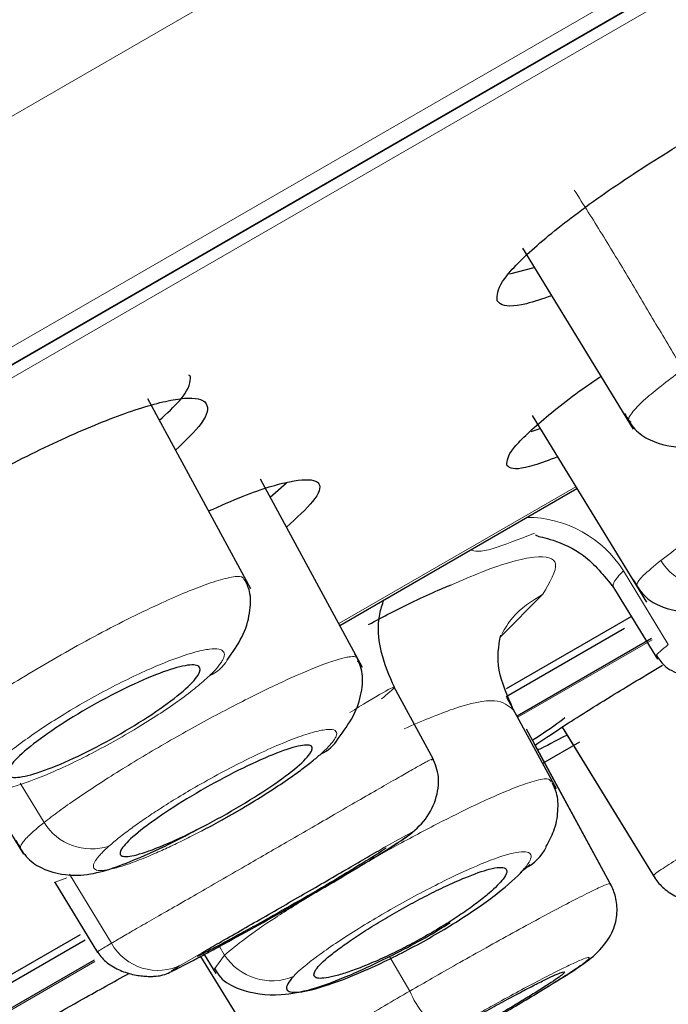
# Model space of a CAD drawing. Units: millimetres. Extents: x 35 to 1139, y 37 to 2288.
# Drawn here: x 790 to 796, y 1791 to 1800 of the extents above; entities that cross this region are included whole.
import ezdxf

# ---------------------------------------------------------------- set-up
doc = ezdxf.new("R2010")
doc.units = ezdxf.units.MM

msp = doc.modelspace()

# ---------------------------------------------------------------- linework, layer by layer
at = {"color": 8, "linetype": 'Continuous', "lineweight": 18}
for p, q in [((752.1082, 1776.7294), (842.5517, 1828.9469)), ((754.0791, 1775.7694), (842.1025, 1826.5897)), ((754.8844, 1776.0742), (841.573, 1826.1239)), ((841.1661, 1825.7659), (755.3746, 1776.2342)), ((793.3109, 1794.1834), (795.4655, 1795.4273)), ((795.8985, 1794.663), (796.3069, 1793.9933)), ((795.166, 1794.4504), (794.7814, 1794.0629)), ((794.9387, 1793.3328), (796.1586, 1794.0372)), ((790.6275, 1792.374), (790.4099, 1792.7328)), ((790.8345, 1791.8723), (790.7287, 1791.8316)), ((791.2418, 1791.2762), (790.8579, 1791.9058)), ((792.2705, 1791.1685), (792.2227, 1791.247)), ((791.8804, 1791.0827), (792.0591, 1791.1863)), ((792.2705, 1791.1685), (792.1737, 1791.0333)), ((793.7707, 1791.1566), (793.955, 1790.8406)), ((790.051, 1790.5109), (791.0896, 1791.1106))]:
    msp.add_line(p, q, dxfattribs=at)
at = {"color": 7, "linetype": 'Continuous', "lineweight": 25}
for p, q in [((766.7755, 1782.9369), (841.5539, 1826.1102)), ((794.9789, 1797.6001), (795.9884, 1795.9528)), ((794.864, 1797.3649), (795.0864, 1797.4246)), ((792.5097, 1794.4992), (791.5706, 1796.229)), ((795.067, 1796.0777), (796.1086, 1794.3779)), ((795.0588, 1795.9319), (795.1404, 1795.9579)), ((793.5259, 1793.7859), (792.5965, 1795.4977)), ((792.6862, 1795.3325), (792.8337, 1795.4656)), ((793.3194, 1794.1679), (795.4761, 1795.4131)), ((795.7926, 1794.5379), (796.2074, 1793.861)), ((795.9728, 1794.2491), (794.8313, 1793.5901)), ((794.8316, 1793.5195), (795.9085, 1794.1413)), ((794.9318, 1793.3452), (796.1553, 1794.0516)), ((794.1708, 1792.9486), (793.8112, 1793.6108)), ((795.2884, 1792.6818), (794.8378, 1793.5118)), ((795.7974, 1791.7852), (795.0157, 1793.2249)), ((795.3411, 1793.2431), (796.1861, 1791.864)), ((795.3536, 1793.2227), (796.1861, 1791.864)), ((795.1669, 1792.9139), (795.5033, 1793.1077)), ((795.7974, 1791.7852), (795.0969, 1793.0754)), ((790.0905, 1792.6574), (790.4409, 1792.0856)), ((790.7216, 1791.8333), (791.1148, 1791.1917)), ((790.9568, 1791.3531), (789.8734, 1790.7277)), ((789.9482, 1790.7001), (791.0006, 1791.3077)), ((790.0442, 1790.5233), (791.087, 1791.1254)), ((792.0524, 1791.1563), (792.7322, 1790.047)), ((792.0855, 1791.1739), (792.1915, 1791.001)), ((795.3846, 1790.9765), (795.3783, 1790.9874))]:
    msp.add_line(p, q, dxfattribs=at)
at = {"color": 7, "linetype": 'Continuous', "lineweight": 25, "flags": 128}
msp.add_lwpolyline([(793.8883, 1792.2188), (793.9607, 1792.2701), (793.9737, 1792.282)], dxfattribs=at)
at = {"color": 7, "linetype": 'Continuous', "lineweight": 25}
for centre, radius, start, end in [((1218.7222, 976.2107), 948.267, 114.2535269, 120.5759366), ((793.0105, 1793.3104), 0.3398, 293.84093, 329.34311), ((794.8263, 1792.3307), 0.4112, 295.05561, 334.11356)]:
    msp.add_arc(centre, radius, start, end, dxfattribs=at)
at = {"color": 8, "linetype": 'Continuous', "lineweight": 18}
for centre, radius, start, end in [((795.019, 1794.1128), 1.0374, 32.02898, 89.90404), ((796.6673, 1795.0216), 0.5038, 211.55821, 289.99446), ((792.0019, 1794.0219), 0.3385, 292.74173, 330.01799), ((791.059, 1792.6419), 0.5079, 211.82903, 288.31494), ((791.661, 1791.5092), 0.4796, 209.0629, 297.21686), ((792.6999, 1791.4454), 0.5109, 212.81881, 292.63307), ((794.737, 1791.168), 0.8478, 202.71838, 236.54421)]:
    msp.add_arc(centre, radius, start, end, dxfattribs=at)
for points, knots in [([(745.4373, 1796.4616), (745.5684, 1796.5294), (745.8305, 1796.665), (746.2319, 1796.8726), (746.639, 1797.0833), (747.0525, 1797.2972), (747.472, 1797.5143), (747.8975, 1797.7346), (748.329, 1797.958), (748.7664, 1798.1845), (749.2096, 1798.414), (749.6585, 1798.6465), (750.113, 1798.8819), (750.5732, 1799.1202), (751.0388, 1799.3614), (751.5099, 1799.6055), (751.9863, 1799.8523), (752.468, 1800.1019), (752.955, 1800.3542), (753.447, 1800.6092), (753.9441, 1800.8668), (754.4463, 1801.127), (754.9533, 1801.3898), (755.4651, 1801.655), (755.9818, 1801.9228), (756.5031, 1802.193), (757.029, 1802.4656), (757.5594, 1802.7405), (758.0943, 1803.0177), (758.6334, 1803.2971), (759.1767, 1803.5787), (759.7241, 1803.8625), (760.2755, 1804.1483), (760.8307, 1804.4362), (761.3898, 1804.726), (761.9525, 1805.0178), (762.5187, 1805.3114), (763.0885, 1805.6068), (763.6616, 1805.904), (764.2379, 1806.2029), (764.8175, 1806.5035), (765.4, 1806.8057), (765.9855, 1807.1094), (766.5739, 1807.4147), (767.1649, 1807.7214), (767.7587, 1808.0295), (768.3549, 1808.3389), (768.9536, 1808.6497), (769.5546, 1808.9616), (770.1578, 1809.2748), (770.7631, 1809.5891), (771.3705, 1809.9045), (771.9797, 1810.2209), (772.5907, 1810.5382), (773.2034, 1810.8565), (773.8177, 1811.1756), (774.4334, 1811.4955), (775.0505, 1811.8161), (775.6688, 1812.1374), (776.2882, 1812.4593), (776.9087, 1812.7817), (777.5301, 1813.1047), (778.1524, 1813.428), (778.7753, 1813.7518), (779.3988, 1814.0759), (780.0228, 1814.4002), (780.6472, 1814.7248), (781.2719, 1815.0495), (781.8967, 1815.3743), (782.5216, 1815.6991), (783.1464, 1816.0239), (783.771, 1816.3486), (784.3954, 1816.6732), (785.0195, 1816.9976), (785.643, 1817.3217), (786.266, 1817.6455), (786.8884, 1817.9691), (787.5101, 1818.2922), (788.1309, 1818.6149), (788.7509, 1818.9372), (789.3699, 1819.259), (789.9878, 1819.5802), (790.6046, 1819.9009), (791.2201, 1820.2209), (791.8344, 1820.5402), (792.4472, 1820.8588), (793.0585, 1821.1767), (793.6683, 1821.4937), (794.2764, 1821.81), (794.8828, 1822.1253), (795.4873, 1822.4397), (796.0899, 1822.7531), (796.6906, 1823.0655), (797.2891, 1823.3768), (797.8855, 1823.6871), (798.4796, 1823.9962), (799.0714, 1824.3041), (799.6607, 1824.6107), (800.2475, 1824.9161), (800.8316, 1825.2201), (801.413, 1825.5227), (801.9915, 1825.8238), (802.567, 1826.1234), (803.1394, 1826.4214), (803.7086, 1826.7177), (804.2745, 1827.0124), (804.837, 1827.3052), (805.3959, 1827.5963), (805.9512, 1827.8855), (806.5027, 1828.1727), (807.0504, 1828.4579), (807.5941, 1828.7411), (808.1337, 1829.0221), (808.6692, 1829.301), (809.2003, 1829.5776), (809.727, 1829.8519), (810.2492, 1830.1239), (810.7668, 1830.3935), (811.2796, 1830.6606), (811.7876, 1830.9251), (812.2906, 1831.1871), (812.7885, 1831.4464), (813.2813, 1831.7031), (813.769, 1831.9571), (814.2513, 1832.2082), (814.7283, 1832.4567), (815.1998, 1832.7022), (815.6658, 1832.9449), (816.1263, 1833.1847), (816.581, 1833.4216), (817.03, 1833.6555), (817.4732, 1833.8863), (817.9104, 1834.1141), (819.0197, 1834.6918), (820.7202, 1835.5803), (822.8561, 1836.6948), (824.7674, 1837.6923), (826.4462, 1838.5684), (827.5795, 1839.1582), (828.3045, 1839.5375), (828.7265, 1839.7582), (829.1157, 1839.9618), (829.472, 1840.1481), (829.7951, 1840.3171), (830.0849, 1840.4688), (830.3413, 1840.6029), (830.5639, 1840.7194), (830.7528, 1840.8182), (830.9077, 1840.8993), (831.0286, 1840.9626), (831.1146, 1841.0076), (831.1685, 1841.0358), (831.1752, 1841.0393), (831.1785, 1841.0411)], [0, 0, 0, 0, 0.005324, 0.010646, 0.015965, 0.021283, 0.026598, 0.031912, 0.037223, 0.042533, 0.047842, 0.053149, 0.058454, 0.063758, 0.069061, 0.074362, 0.079663, 0.084962, 0.090261, 0.095558, 0.100855, 0.106151, 0.111447, 0.116743, 0.122037, 0.127332, 0.132627, 0.137921, 0.143215, 0.148509, 0.153803, 0.159096, 0.164389, 0.169682, 0.174974, 0.180266, 0.185558, 0.190849, 0.196139, 0.201429, 0.206718, 0.212007, 0.217295, 0.222582, 0.227868, 0.233153, 0.238438, 0.243721, 0.249004, 0.254285, 0.259566, 0.264846, 0.270124, 0.275402, 0.280679, 0.285955, 0.29123, 0.296504, 0.301777, 0.307049, 0.31232, 0.317589, 0.322858, 0.328126, 0.333392, 0.338657, 0.343921, 0.349184, 0.354445, 0.359705, 0.364964, 0.370221, 0.375476, 0.380731, 0.385984, 0.391236, 0.396487, 0.401737, 0.406987, 0.412236, 0.417486, 0.422735, 0.427984, 0.433233, 0.438483, 0.443734, 0.448985, 0.454237, 0.459491, 0.464745, 0.470001, 0.475259, 0.480519, 0.48578, 0.491044, 0.49631, 0.501579, 0.50685, 0.512124, 0.5174, 0.522678, 0.527959, 0.533241, 0.538526, 0.543812, 0.5491, 0.55439, 0.55968, 0.564973, 0.570266, 0.57556, 0.580856, 0.586152, 0.591449, 0.596746, 0.602044, 0.607342, 0.612641, 0.61794, 0.623239, 0.628538, 0.633837, 0.639137, 0.644436, 0.649736, 0.655035, 0.660334, 0.665633, 0.670932, 0.67623, 0.681528, 0.686826, 0.692123, 0.69742, 0.727694, 0.757931, 0.788128, 0.818293, 0.84843, 0.859231, 0.870029, 0.880824, 0.891619, 0.902414, 0.913213, 0.924018, 0.93483, 0.945653, 0.956488, 0.967338, 0.978205, 0.989091, 1, 1, 1, 1]), ([(746.3623, 1797.818), (746.5012, 1797.8901), (746.7788, 1798.0341), (747.2045, 1798.2548), (747.6367, 1798.479), (748.076, 1798.7069), (748.5223, 1798.9384), (748.9757, 1799.1735), (749.4361, 1799.4123), (749.9036, 1799.6548), (750.378, 1799.9009), (751.6226, 1800.5464), (753.7237, 1801.6361), (756.7545, 1803.208), (759.8785, 1804.8282), (763.0681, 1806.4826), (766.373, 1808.1967), (769.8454, 1809.9977), (773.469, 1811.8771), (778.1877, 1814.3244), (783.3422, 1816.9978), (788.7814, 1819.8189), (793.4908, 1822.2614), (798.7311, 1824.9794), (804.2921, 1827.8636), (809.8205, 1830.7309), (814.4955, 1833.1556), (818.2919, 1835.1246), (821.3838, 1836.7281), (823.7535, 1837.9573), (825.6052, 1838.9175), (827.163, 1839.7255), (828.4081, 1840.371), (828.9594, 1840.6571), (829.1353, 1840.7482), (829.188, 1840.7754), (829.1945, 1840.7788), (829.1978, 1840.7805)], [0, 0, 0, 0, 0.005831, 0.011656, 0.017477, 0.023294, 0.02911, 0.034924, 0.040739, 0.046556, 0.052376, 0.058199, 0.091719, 0.12522, 0.156499, 0.187735, 0.219014, 0.250241, 0.283388, 0.316534, 0.375139, 0.417802, 0.458971, 0.500116, 0.560308, 0.616804, 0.669454, 0.718106, 0.760903, 0.803747, 0.838757, 0.873787, 0.920652, 0.967569, 0.978474, 0.989282, 1, 1, 1, 1]), ([(796.4393, 1796.4963), (796.3578, 1796.6336), (796.1946, 1796.9082), (795.9513, 1797.3195), (795.7059, 1797.7276), (795.5361, 1797.9948), (795.4513, 1798.1282)], [0, 0, 0, 0, 0.251156, 0.502313, 0.751558, 1, 1, 1, 1]), ([(796.4393, 1796.4963), (796.32, 1796.4065), (796.1283, 1796.2622), (795.9874, 1796.1204), (795.9296, 1796.0389), (795.9572, 1796.0237), (795.9682, 1796.0176)], [0, 0, 0, 0, 0.365839, 0.587939, 0.835756, 1, 1, 1, 1]), ([(799.0623, 1796.2724), (799.0718, 1796.2998), (799.0923, 1796.359), (798.8861, 1796.2941), (798.6258, 1796.1834), (798.3043, 1796.0292), (797.8221, 1795.7738), (797.2127, 1795.4183), (796.7445, 1795.1204), (796.4253, 1794.901), (796.3018, 1794.8066), (796.238, 1794.758)], [0, 0, 0, 0, 0.123233, 0.265375, 0.338753, 0.415023, 0.5587, 0.701559, 0.843476, 0.91925, 1, 1, 1, 1]), ([(795.0892, 1795.0065), (794.9484, 1794.951), (794.6198, 1794.8218), (794.5473, 1794.8416), (794.5059, 1794.8529)], [0, 0, 0, 0, 0.428718, 1, 1, 1, 1]), ([(794.3349, 1794.5379), (794.429, 1794.5782), (794.7527, 1794.7169), (795.124, 1794.8159), (795.3492, 1794.764), (795.2292, 1794.5586), (795.166, 1794.4504)], [0, 0, 0, 0, 0.118823, 0.408869, 0.688329, 1, 1, 1, 1]), ([(796.238, 1794.758), (796.1786, 1794.7086), (796.0704, 1794.6186), (796.0151, 1794.5474), (796.0225, 1794.5295), (796.0253, 1794.5228)], [0, 0, 0, 0, 0.431992, 0.787251, 1, 1, 1, 1]), ([(795.8985, 1794.663), (795.8865, 1794.6511), (795.8624, 1794.6274), (795.8362, 1794.5962), (795.8174, 1794.5683), (795.8069, 1794.5442), (795.8039, 1794.5236), (795.8086, 1794.5131), (795.811, 1794.5078)], [0, 0, 0, 0, 0.1671829, 0.334149, 0.500909, 0.6674755, 0.833848, 1, 1, 1, 1]), ([(792.453, 1794.5773), (792.4446, 1794.5934), (792.4285, 1794.6247), (792.2886, 1794.6007), (792.0596, 1794.5295), (791.7468, 1794.3982), (791.3867, 1794.2245), (790.9885, 1794.0178), (790.4919, 1793.7353), (789.9482, 1793.3913), (789.7146, 1793.2103), (789.5945, 1793.1173)], [0, 0, 0, 0, 0.094784, 0.183298, 0.264154, 0.40232, 0.481331, 0.558641, 0.707379, 0.849607, 1, 1, 1, 1]), ([(795.166, 1794.4504), (795.0649, 1794.3878), (794.9112, 1794.2926), (794.8217, 1794.1396), (794.7911, 1794.0872)], [0, 0, 0, 0, 0.657647, 1, 1, 1, 1]), ([(796.3069, 1793.9933), (796.2526, 1793.9489), (796.1791, 1793.8889), (796.2021, 1793.8818), (796.2081, 1793.8799)], [0, 0, 0, 0, 0.738955, 1, 1, 1, 1]), ([(792.1328, 1793.7097), (792.1464, 1793.7231), (792.1736, 1793.7497), (792.2062, 1793.786), (792.2323, 1793.8192), (792.2514, 1793.8492), (792.2696, 1793.889), (792.27, 1793.9297), (792.2253, 1793.955), (792.1398, 1793.9556), (791.9746, 1793.922), (791.6841, 1793.8194), (791.3244, 1793.6498), (791.0309, 1793.4912), (790.8195, 1793.3671), (790.6239, 1793.2431), (790.4503, 1793.123), (790.2965, 1793.0064), (790.2214, 1792.9383), (790.1837, 1792.9042)], [0, 0, 0, 0, 0.025744, 0.05128, 0.076773, 0.102386, 0.128281, 0.19207, 0.255953, 0.31962, 0.383223, 0.508851, 0.633474, 0.695735, 0.758813, 0.817541, 0.876737, 0.938158, 1, 1, 1, 1]), ([(793.4789, 1793.8356), (793.4812, 1793.8423), (793.4859, 1793.8558), (793.4819, 1793.87), (793.4699, 1793.8796), (793.4492, 1793.8841), (793.42, 1793.8836), (793.3422, 1793.872), (793.1603, 1793.8146), (792.8143, 1793.666), (792.477, 1793.5004), (792.1951, 1793.3528), (791.9742, 1793.2326), (791.7501, 1793.1061), (791.5279, 1792.9758), (791.3125, 1792.8446), (791.1092, 1792.7153), (790.9236, 1792.5914), (790.7578, 1792.4748), (790.6711, 1792.4077), (790.6275, 1792.374)], [0, 0, 0, 0, 0.028092, 0.056184, 0.084275, 0.112363, 0.140449, 0.168535, 0.287741, 0.399108, 0.502627, 0.555499, 0.608988, 0.663069, 0.717746, 0.773027, 0.82889, 0.885313, 0.942368, 1, 1, 1, 1]), ([(790.1837, 1792.9042), (790.17, 1792.8908), (790.1428, 1792.8641), (790.1102, 1792.8278), (790.0841, 1792.7944), (790.065, 1792.7644), (790.0469, 1792.7246), (790.0467, 1792.684), (790.0917, 1792.6587), (790.1776, 1792.6583), (790.3431, 1792.6923), (790.6338, 1792.7951), (790.9933, 1792.9649), (791.2865, 1793.1234), (791.4976, 1793.2474), (791.693, 1793.3712), (791.8664, 1793.4912), (792.0201, 1793.6076), (792.0951, 1793.6756), (792.1328, 1793.7097)], [0, 0, 0, 0, 0.025799, 0.051391, 0.076938, 0.102608, 0.128562, 0.192442, 0.256416, 0.320109, 0.383733, 0.509304, 0.633812, 0.696004, 0.759018, 0.817694, 0.876841, 0.938211, 1, 1, 1, 1]), ([(793.4086, 1793.3748), (793.5213, 1793.4434), (793.7527, 1793.584), (793.8606, 1793.6335), (793.7518, 1793.5438), (793.6974, 1793.4989)], [0, 0, 0, 0, 0.3220383, 0.6610316, 1, 1, 1, 1]), ([(793.9053, 1793.2275), (794.0603, 1793.2941), (794.4006, 1793.4402), (794.7652, 1793.5133), (794.8526, 1793.4368), (794.8959, 1793.3989)], [0, 0, 0, 0, 0.296833, 0.651611, 1, 1, 1, 1]), ([(793.1478, 1792.9996), (793.1636, 1793.014), (793.195, 1793.0428), (793.2316, 1793.081), (793.2599, 1793.1152), (793.2792, 1793.145), (793.2947, 1793.1827), (793.2849, 1793.2168), (793.215, 1793.2259), (793.095, 1793.2035), (792.9276, 1793.1487), (792.724, 1793.0662), (792.4971, 1792.9606), (792.2612, 1792.8403), (791.9814, 1792.6856), (791.7361, 1792.5364), (791.5425, 1792.4078), (791.4194, 1792.3209), (791.3073, 1792.2361), (791.2482, 1792.1852), (791.2186, 1792.1597)], [0, 0, 0, 0, 0.029155, 0.057983, 0.08672, 0.115607, 0.144878, 0.216957, 0.289118, 0.360967, 0.432773, 0.504202, 0.575611, 0.642348, 0.708949, 0.814638, 0.858868, 0.903257, 0.951555, 1, 1, 1, 1]), ([(794.1529, 1792.9428), (794.1573, 1792.9461), (794.166, 1792.9527), (794.1685, 1792.9562), (794.1634, 1792.9552), (794.1501, 1792.9491), (794.1288, 1792.9383), (794.0995, 1792.9227), (794.0627, 1792.9025), (794.0184, 1792.8778), (793.9671, 1792.8489), (793.9089, 1792.8158), (793.8169, 1792.7633), (793.6248, 1792.6531), (793.2947, 1792.462), (792.8773, 1792.2202), (792.5306, 1792.0198), (792.2573, 1791.8622), (792.0391, 1791.7367), (791.8344, 1791.6191), (791.6475, 1791.5118), (791.4836, 1791.4175), (791.3437, 1791.3365), (791.2758, 1791.2963), (791.2418, 1791.2762)], [0, 0, 0, 0, 0.025859, 0.05166, 0.077384, 0.103026, 0.12861, 0.154169, 0.179685, 0.205127, 0.230496, 0.255807, 0.281068, 0.338316, 0.449971, 0.548198, 0.633077, 0.685474, 0.737873, 0.790279, 0.842688, 0.89511, 0.947563, 1, 1, 1, 1]), ([(797.938, 1792.9658), (797.7769, 1792.8724), (797.4262, 1792.6691), (796.9857, 1792.4077), (796.6566, 1792.2086), (796.4306, 1792.0689), (796.2622, 1791.9606), (796.1727, 1791.8988), (796.1788, 1791.8962), (796.181, 1791.8953)], [0, 0, 0, 0, 0.181251, 0.394602, 0.513907, 0.64131, 0.776812, 0.9204, 1, 1, 1, 1]), ([(795.2426, 1792.741), (795.2354, 1792.7549), (795.2206, 1792.7839), (795.0852, 1792.7543), (794.8832, 1792.6828), (794.6074, 1792.5629), (794.2511, 1792.3877), (793.8734, 1792.1885), (793.6235, 1792.0465), (793.5073, 1791.9804)], [0, 0, 0, 0, 0.135624, 0.280811, 0.401932, 0.556449, 0.710979, 0.865517, 1, 1, 1, 1]), ([(790.6275, 1792.374), (790.6106, 1792.3604), (790.5744, 1792.3313), (790.5258, 1792.2892), (790.4802, 1792.2465), (790.4427, 1792.2058), (790.4158, 1792.1684), (790.4125, 1792.1508), (790.4107, 1792.1415)], [0, 0, 0, 0, 0.123382, 0.264172, 0.422299, 0.597639, 0.790185, 1, 1, 1, 1]), ([(791.2186, 1792.1597), (791.2047, 1792.147), (791.177, 1792.1217), (791.1435, 1792.0875), (791.1164, 1792.0563), (791.096, 1792.0284), (791.0759, 1791.9919), (791.0726, 1791.9555), (791.113, 1791.9352), (791.1939, 1791.9393), (791.314, 1791.9689), (791.4667, 1792.0215), (791.6277, 1792.0879), (791.781, 1792.1575), (791.9194, 1792.2243), (792.0151, 1792.2737), (792.0631, 1792.2986)], [0, 0, 0, 0, 0.040558, 0.08078, 0.120923, 0.161242, 0.201993, 0.302391, 0.402929, 0.503089, 0.603212, 0.702736, 0.802163, 0.86823, 0.93379, 1, 1, 1, 1]), ([(793.8883, 1792.2188), (793.9725, 1792.2742), (793.998, 1792.2952), (793.9221, 1792.2595), (793.8211, 1792.2031), (793.6731, 1792.1182)], [0, 0, 0, 0, 0.5, 0.5, 1, 1, 1, 1]), ([(791.8804, 1791.0827), (791.8225, 1791.0484), (791.7905, 1791.0285), (791.7849, 1791.0204), (791.811, 1791.0321), (791.9173, 1791.0854), (791.9972, 1791.1269), (792.1985, 1791.2339), (792.3197, 1791.2995), (792.5845, 1791.4454), (792.7279, 1791.5257), (793.015, 1791.6894), (793.1585, 1791.7728), (793.4239, 1791.9299), (793.5458, 1792.0037), (793.7498, 1792.1295), (793.8321, 1792.1818), (793.8883, 1792.2188)], [0, 0, 0, 0, 0.125, 0.125, 0.25, 0.25, 0.375, 0.375, 0.5, 0.5, 0.625, 0.625, 0.75, 0.75, 0.875, 0.875, 1, 1, 1, 1]), ([(795.0005, 1791.9582), (795.0462, 1792.0132), (795.0654, 1792.0553), (795.0472, 1792.1057), (795.0102, 1792.1144), (794.8848, 1792.0971), (794.7969, 1792.0714), (794.582, 1791.9897), (794.4553, 1791.9338), (794.1819, 1791.8014), (794.0352, 1791.7249), (793.7443, 1791.5635), (793.6, 1791.4786), (793.3362, 1791.3136), (793.2167, 1791.2334), (793.021, 1791.0893), (792.9448, 1791.0252), (792.8964, 1790.9738)], [0, 0, 0, 0, 0.125, 0.125, 0.25, 0.25, 0.375, 0.375, 0.5, 0.5, 0.625, 0.625, 0.75, 0.75, 0.875, 0.875, 1, 1, 1, 1]), ([(795.7749, 1791.8079), (795.7773, 1791.811), (795.7821, 1791.8171), (795.7776, 1791.8196), (795.7559, 1791.8154), (795.6863, 1791.7867), (795.5343, 1791.7126), (795.337, 1791.6106), (795.1104, 1791.4896), (794.869, 1791.3576), (794.6248, 1791.2219), (794.3876, 1791.0883), (794.164, 1790.961), (794.0228, 1790.8797), (793.955, 1790.8406)], [0, 0, 0, 0, 0.041868, 0.084502, 0.127905, 0.248966, 0.363992, 0.472983, 0.575935, 0.672848, 0.763708, 0.848524, 0.927314, 1, 1, 1, 1]), ([(793.0677, 1791.7206), (792.9521, 1791.6484), (792.7192, 1791.503), (792.4408, 1791.311), (792.3273, 1791.216), (792.2705, 1791.1685)], [0, 0, 0, 0, 0.3302166, 0.6651188, 1, 1, 1, 1]), ([(791.2418, 1791.2762), (791.2017, 1791.2525), (791.1262, 1791.208), (791.1187, 1791.2012), (791.1152, 1791.198)], [0, 0, 0, 0, 0.531035, 1, 1, 1, 1]), ([(794.7069, 1790.5821), (794.7404, 1790.6016), (794.8071, 1790.6402), (794.9037, 1790.6968), (794.9965, 1790.7518), (795.112, 1790.821), (795.243, 1790.901), (795.3794, 1790.9871), (795.4898, 1791.0601), (795.5887, 1791.1323), (795.6053, 1791.1636), (795.471, 1791.1083), (795.2892, 1791.0191), (795.1193, 1790.9314), (794.9246, 1790.8277), (794.735, 1790.7239), (794.5641, 1790.6286), (794.4156, 1790.5447), (794.3185, 1790.4888), (794.2697, 1790.4607)], [0, 0, 0, 0, 0.029888, 0.059444, 0.088928, 0.118602, 0.175512, 0.232172, 0.296037, 0.359427, 0.487129, 0.614863, 0.679027, 0.743222, 0.80738, 0.871547, 0.914533, 0.957089, 1, 1, 1, 1]), ([(793.955, 1790.8406), (793.8013, 1790.7513), (793.471, 1790.5595), (793.1227, 1790.3493), (792.8981, 1790.2079), (792.7748, 1790.1252), (792.7128, 1790.0784), (792.7237, 1790.0778), (792.7271, 1790.0776)], [0, 0, 0, 0, 0.223438, 0.479971, 0.621388, 0.7712, 0.929378, 1, 1, 1, 1])]:
    msp.add_open_spline(points, degree=3, knots=knots, dxfattribs=at)
at = {"color": 7, "linetype": 'Continuous', "lineweight": 25}
for points, knots in [([(744.2878, 1790.5695), (745.108, 1791.0165), (746.8368, 1791.9589), (749.6578, 1793.4964), (752.6708, 1795.1358), (756.9378, 1797.4543), (762.7237, 1800.5948), (770.184, 1804.6416), (777.9535, 1808.8566), (785.8694, 1813.1492), (793.7687, 1817.4285), (801.4597, 1821.5937), (808.7507, 1825.5436), (815.4701, 1829.1832), (821.4461, 1832.417), (826.5449, 1835.1758), (830.6326, 1837.3906), (834.6194, 1839.5524), (835.8339, 1840.2098), (835.8344, 1840.2097)], [0, 0, 0, 0, 0.03125, 0.0625, 0.09375, 0.125, 0.1875, 0.25, 0.3125, 0.375, 0.4375, 0.5, 0.5625, 0.625, 0.6875, 0.75, 0.8125, 0.875, 1, 1, 1, 1]), ([(744.7053, 1788.6622), (748.0332, 1790.4692), (752.0375, 1792.6448), (760.9624, 1797.4926), (765.883, 1800.1649), (773.5966, 1804.3539), (776.2231, 1805.7802), (781.5338, 1808.6642), (784.2175, 1810.1216), (792.2421, 1814.4792), (797.5575, 1817.3653), (807.654, 1822.8471), (812.4367, 1825.4436), (820.9968, 1830.0905), (824.7746, 1832.141), (830.9637, 1835.4996), (833.3749, 1836.8075), (836.6067, 1838.5598), (837.4273, 1839.0041), (837.4281, 1839.0025)], [0, 0, 0, 0, 0.125, 0.125, 0.25, 0.25, 0.3125, 0.3125, 0.375, 0.375, 0.5, 0.5, 0.625, 0.625, 0.75, 0.75, 0.875, 0.875, 1, 1, 1, 1]), ([(794.7494, 1797.1209), (794.7501, 1797.1705), (794.7516, 1797.2697), (795.0365, 1797.5696), (795.4954, 1797.9405), (796.0917, 1798.3495), (796.7484, 1798.7452), (797.3935, 1799.0857), (797.959, 1799.3356), (798.3854, 1799.4688), (798.5702, 1799.4691), (798.6438, 1799.4006), (798.6207, 1799.2782), (798.4283, 1799.0871), (798.3395, 1798.9988)], [0, 0, 0, 0, 0.09088, 0.181774, 0.272203, 0.361514, 0.449689, 0.537214, 0.624841, 0.713266, 0.802847, 0.831171, 0.922047, 1, 1, 1, 1]), ([(795.245, 1797.1658), (795.1636, 1797.1383), (794.9318, 1797.0599), (794.796, 1797.0701), (794.7584, 1797.1111), (794.7494, 1797.1209)], [0, 0, 0, 0, 0.291405, 0.829777, 1, 1, 1, 1]), ([(795.9093, 1796.0952), (795.937, 1796.0449), (795.9908, 1795.9471), (796.1712, 1795.8228), (796.5155, 1795.7558), (796.8906, 1795.8685), (797.2833, 1796.0516), (797.6844, 1796.2636), (798.064, 1796.4953), (798.3736, 1796.7049), (798.5128, 1796.8111), (798.5847, 1796.8659)], [0, 0, 0, 0, 0.074041, 0.144169, 0.26679, 0.451634, 0.553598, 0.678838, 0.827289, 0.910679, 1, 1, 1, 1]), ([(791.6768, 1796.0333), (791.7454, 1796.0961), (791.9303, 1796.265), (791.9567, 1796.3712), (791.9626, 1796.4378), (791.9477, 1796.4419), (791.9436, 1796.443)], [0, 0, 0, 0, 0.321416, 0.865284, 0.962963, 1, 1, 1, 1]), ([(794.8365, 1795.6248), (794.8407, 1795.6668), (794.8491, 1795.7509), (795.1519, 1796.0315), (795.4545, 1796.2736), (795.6741, 1796.4189), (795.6946, 1796.4325)], [0, 0, 0, 0, 0.322604, 0.645241, 0.966817, 1, 1, 1, 1]), ([(788.1761, 1793.9848), (788.1758, 1794.0361), (788.175, 1794.1388), (788.461, 1794.4361), (788.9237, 1794.7984), (789.5253, 1795.1926), (790.1884, 1795.5703), (790.8423, 1795.8923), (791.4192, 1796.1258), (791.858, 1796.2455), (792.0511, 1796.238), (792.1293, 1796.1635), (792.1083, 1796.0372), (791.9145, 1795.8479), (791.825, 1795.7604)], [0, 0, 0, 0, 0.090815, 0.181657, 0.271738, 0.360463, 0.448082, 0.535323, 0.623052, 0.711921, 0.802105, 0.831201, 0.92201, 1, 1, 1, 1]), ([(795.2983, 1795.7001), (795.2235, 1795.6717), (795.0017, 1795.5874), (794.8767, 1795.5854), (794.8443, 1795.6172), (794.8365, 1795.6248)], [0, 0, 0, 0, 0.27893, 0.827123, 1, 1, 1, 1]), ([(792.1249, 1795.2083), (792.2332, 1795.2561), (792.5374, 1795.3903), (792.8921, 1795.493), (793.081, 1795.5013), (793.1511, 1795.4393), (793.1232, 1795.3256), (792.9253, 1795.1449), (792.8335, 1795.0611)], [0, 0, 0, 0, 0.115696, 0.324771, 0.536129, 0.603845, 0.816277, 1, 1, 1, 1]), ([(795.0986, 1794.9944), (795.0995, 1794.9911), (795.1017, 1794.9834), (795.1585, 1794.9712), (795.2913, 1794.935), (795.555, 1794.8259), (795.7222, 1794.6188), (795.8091, 1794.5112)], [0, 0, 0, 0, 0.100538, 0.236851, 0.376818, 0.676194, 1, 1, 1, 1]), ([(795.9885, 1794.5833), (796.0176, 1794.533), (796.0743, 1794.4354), (796.2554, 1794.3171), (796.5949, 1794.2639), (796.929, 1794.3925), (797.2587, 1794.5437), (797.4387, 1794.6441), (797.4892, 1794.6722)], [0, 0, 0, 0, 0.116467, 0.226376, 0.415998, 0.718716, 0.921062, 1, 1, 1, 1]), ([(792.295, 1793.8526), (792.3436, 1793.9221), (792.443, 1794.0641), (792.5071, 1794.2826), (792.5128, 1794.464), (792.4702, 1794.5494), (792.4535, 1794.5829)], [0, 0, 0, 0, 0.263531, 0.538978, 0.819182, 1, 1, 1, 1]), ([(793.5799, 1794.1753), (793.6478, 1794.2114), (793.8892, 1794.3398), (794.1423, 1794.4584), (794.3032, 1794.5248), (794.3349, 1794.5379)], [0, 0, 0, 0, 0.239058, 0.850048, 1, 1, 1, 1]), ([(793.815, 1793.6043), (793.7697, 1793.708), (793.6755, 1793.9238), (793.6578, 1794.2245), (793.7051, 1794.3576), (793.7199, 1794.3992)], [0, 0, 0, 0, 0.388664, 0.808994, 1, 1, 1, 1]), ([(794.8965, 1793.4037), (794.8428, 1793.5274), (794.7298, 1793.7876), (794.7641, 1793.9789), (794.7821, 1794.0793)], [0, 0, 0, 0, 0.47555, 1, 1, 1, 1]), ([(793.3028, 1793.1372), (793.3524, 1793.205), (793.4541, 1793.3438), (793.5241, 1793.559), (793.5318, 1793.7586), (793.4817, 1793.8589), (793.4566, 1793.9089)], [0, 0, 0, 0, 0.239431, 0.490166, 0.745637, 1, 1, 1, 1]), ([(791.0193, 1793.4108), (791.1343, 1793.4772), (791.2512, 1793.5393), (791.4766, 1793.6489), (791.584, 1793.6957), (791.7708, 1793.7661), (791.8516, 1793.7902), (791.9732, 1793.8119), (792.0154, 1793.8098), (792.055, 1793.7803), (792.0528, 1793.7527), (792.0041, 1793.6758), (791.9582, 1793.627), (791.7604, 1793.456), (791.5539, 1793.3149), (791.209, 1793.1157), (791.092, 1793.0535), (790.8667, 1792.9439), (790.7593, 1792.8971), (790.5725, 1792.8267), (790.4917, 1792.8026), (790.3701, 1792.7809), (790.3279, 1792.7829), (790.2883, 1792.8125), (790.2905, 1792.8401), (790.3392, 1792.917), (790.3851, 1792.9658), (790.5169, 1793.0798), (790.6006, 1793.1431), (790.7954, 1793.2762), (790.9043, 1793.3444), (791.0193, 1793.4108)], [0, 0, 0, 0, 0.0625, 0.0625, 0.125, 0.125, 0.1875, 0.1875, 0.25, 0.25, 0.3125, 0.3125, 0.375, 0.375, 0.5, 0.5, 0.5625, 0.5625, 0.625, 0.625, 0.6875, 0.6875, 0.75, 0.75, 0.8125, 0.8125, 0.875, 0.875, 0.9375, 0.9375, 1, 1, 1, 1]), ([(796.2006, 1793.8927), (796.2248, 1793.8566), (796.2798, 1793.7743), (796.4864, 1793.6925), (796.7184, 1793.6628), (796.8667, 1793.7222), (796.8877, 1793.7307)], [0, 0, 0, 0, 0.212427, 0.482805, 0.926704, 1, 1, 1, 1]), ([(795.0957, 1793.0776), (795.1638, 1793.1248), (795.3126, 1793.228), (795.7312, 1793.4912), (796.0931, 1793.7092), (796.2532, 1793.8057)], [0, 0, 0, 0, 0.319533, 0.698824, 1, 1, 1, 1]), ([(795.367, 1793.3265), (795.3061, 1793.2792), (795.2418, 1793.2292), (795.0802, 1793.128), (795.0713, 1793.1225)], [0, 0, 0, 0, 0.945335, 1, 1, 1, 1]), ([(795.3857, 1793.1702), (795.2824, 1793.1151), (795.1621, 1793.0509), (795.1244, 1793.0365), (795.1191, 1793.0345)], [0, 0, 0, 0, 0.858294, 1, 1, 1, 1]), ([(792.0541, 1792.6647), (792.1689, 1792.7309), (792.2852, 1792.7935), (792.509, 1792.9052), (792.6154, 1792.9537), (792.8001, 1793.0282), (792.8796, 1793.0548), (792.9986, 1793.0818), (793.0392, 1793.0827), (793.0756, 1793.0587), (793.0718, 1793.0339), (793.0198, 1792.962), (792.9724, 1792.9156), (792.7708, 1792.7505), (792.5632, 1792.6119), (792.2189, 1792.4132), (792.1026, 1792.3506), (791.8787, 1792.2389), (791.7724, 1792.1904), (791.5877, 1792.1158), (791.5082, 1792.0893), (791.3892, 1792.0622), (791.3486, 1792.0614), (791.3122, 1792.0854), (791.316, 1792.1102), (791.368, 1792.182), (791.4154, 1792.2285), (791.617, 1792.3936), (791.8246, 1792.5322), (792.0541, 1792.6647)], [0, 0, 0, 0, 0.0625, 0.0625, 0.125, 0.125, 0.1875, 0.1875, 0.25, 0.25, 0.3125, 0.3125, 0.375, 0.375, 0.5, 0.5, 0.5625, 0.5625, 0.625, 0.625, 0.6875, 0.6875, 0.75, 0.75, 0.8125, 0.8125, 0.875, 0.875, 1, 1, 1, 1]), ([(792.0631, 1792.2986), (792.092, 1792.3138), (792.1495, 1792.3442), (792.2363, 1792.3918), (792.3228, 1792.4405), (792.409, 1792.4904), (792.5332, 1792.5642), (792.6911, 1792.6626), (792.8501, 1792.7693), (792.975, 1792.8592), (793.0715, 1792.9335), (793.1223, 1792.9775), (793.1478, 1792.9996)], [0, 0, 0, 0, 0.067199, 0.134047, 0.200978, 0.268424, 0.336807, 0.497706, 0.659619, 0.773183, 0.885971, 1, 1, 1, 1]), ([(793.9144, 1792.2346), (793.9731, 1792.2814), (794.0958, 1792.3791), (794.2016, 1792.5819), (794.2319, 1792.7947), (794.1855, 1792.9079), (794.1625, 1792.9639)], [0, 0, 0, 0, 0.23207, 0.484554, 0.744953, 1, 1, 1, 1]), ([(795.1935, 1792.1531), (795.2199, 1792.2011), (795.2791, 1792.3087), (795.3087, 1792.4801), (795.3018, 1792.6307), (795.266, 1792.7048), (795.2523, 1792.7332)], [0, 0, 0, 0, 0.2342054, 0.5248146, 0.8179443, 1, 1, 1, 1]), ([(790.3724, 1792.2133), (790.3997, 1792.1611), (790.4527, 1792.0596), (790.6297, 1791.9313), (790.9686, 1791.8615), (791.3114, 1791.9742), (791.6906, 1792.1357), (791.9203, 1792.2574), (792.0184, 1792.3094)], [0, 0, 0, 0, 0.109256, 0.212333, 0.390179, 0.672357, 0.86021, 1, 1, 1, 1]), ([(792.098, 1791.1805), (792.1424, 1791.2041), (792.2642, 1791.2686), (792.5344, 1791.4168), (792.8614, 1791.6006), (793.189, 1791.7899), (793.4905, 1791.9692), (793.7509, 1792.1289), (793.8597, 1792.1993), (793.9144, 1792.2346)], [0, 0, 0, 0, 0.089339, 0.245174, 0.395028, 0.543747, 0.694331, 0.846588, 1, 1, 1, 1]), ([(796.1616, 1791.9047), (796.1832, 1791.8718), (796.2165, 1791.8211), (796.2797, 1791.7625), (796.3376, 1791.7208), (796.4048, 1791.6865), (796.5132, 1791.652), (796.7484, 1791.6509), (797.0057, 1791.7844), (797.3667, 1791.9802), (797.6284, 1792.13), (797.7678, 1792.2098)], [0, 0, 0, 0, 0.051915, 0.080179, 0.111625, 0.148443, 0.192024, 0.298787, 0.589149, 0.781189, 1, 1, 1, 1]), ([(792.0591, 1791.1863), (792.0806, 1791.1989), (792.1806, 1791.2569), (792.4856, 1791.4317), (792.9066, 1791.6746), (793.3417, 1791.927), (793.5627, 1792.0545), (793.6731, 1792.1182)], [0, 0, 0, 0, 0.064297, 0.298212, 0.532398, 0.766448, 1, 1, 1, 1]), ([(793.7385, 1792.1453), (793.7364, 1792.142), (793.7317, 1792.1343), (793.5747, 1792.034), (793.3186, 1791.8775), (793.0988, 1791.7493), (792.9866, 1791.6839)], [0, 0, 0, 0, 0.204102, 0.470196, 0.729775, 1, 1, 1, 1]), ([(792.8964, 1790.9738), (792.8481, 1790.9224), (792.8271, 1790.8831), (792.8442, 1790.835), (792.8821, 1790.8259), (793.0104, 1790.8389), (793.101, 1790.8609), (793.321, 1790.934), (793.4505, 1790.9849), (793.7289, 1791.1096), (793.8775, 1791.1832), (794.1703, 1791.3425), (794.3142, 1791.4281), (794.5751, 1791.5978), (794.6921, 1791.6819), (794.8818, 1791.8344), (794.9547, 1791.9031), (795.0005, 1791.9582)], [0, 0, 0, 0, 0.125, 0.125, 0.25, 0.25, 0.375, 0.375, 0.5, 0.5, 0.625, 0.625, 0.75, 0.75, 0.875, 0.875, 1, 1, 1, 1]), ([(793.795, 1791.538), (793.8233, 1791.5542), (793.8797, 1791.5864), (793.9652, 1791.6335), (794.0506, 1791.6791), (794.1651, 1791.7381), (794.3056, 1791.8065), (794.5005, 1791.8924), (794.711, 1791.9666), (794.8549, 1791.9741), (794.8354, 1791.8834), (794.7092, 1791.7561), (794.5729, 1791.6464), (794.4419, 1791.5525), (794.296, 1791.4565), (794.1903, 1791.394), (794.1375, 1791.3628)], [0, 0, 0, 0, 0.031131, 0.062007, 0.092897, 0.124068, 0.188106, 0.252174, 0.366366, 0.506559, 0.653503, 0.760222, 0.821216, 0.881991, 0.941052, 1, 1, 1, 1]), ([(794.9607, 1791.9204), (794.9887, 1791.9421), (795.0233, 1791.9688), (795.0424, 1791.9895), (795.046, 1791.9934)], [0, 0, 0, 0, 0.8112746, 1, 1, 1, 1]), ([(794.7101, 1790.5836), (794.8483, 1790.6642), (795.1068, 1790.8152), (795.4498, 1791.0298), (795.6916, 1791.1884), (795.8225, 1791.4149), (795.8459, 1791.5575), (795.8352, 1791.6619), (795.8154, 1791.7464), (795.7868, 1791.8019), (795.7685, 1791.8373)], [0, 0, 0, 0, 0.219393, 0.410489, 0.694293, 0.800279, 0.884369, 0.918366, 0.948013, 1, 1, 1, 1]), ([(792.9866, 1791.6839), (792.8823, 1791.6242), (792.7168, 1791.5294), (792.5034, 1791.4109), (792.3197, 1791.3105), (792.1631, 1791.2269), (792.0654, 1791.1768), (792.0152, 1791.1521), (792.0261, 1791.16), (792.03, 1791.1628)], [0, 0, 0, 0, 0.213597, 0.338791, 0.46418, 0.658047, 0.800391, 0.929374, 1, 1, 1, 1]), ([(794.1375, 1791.3628), (794.1107, 1791.3475), (794.0571, 1791.3169), (793.9756, 1791.2728), (793.894, 1791.2303), (793.7815, 1791.1742), (793.6403, 1791.1088), (793.484, 1791.0447), (793.3474, 1790.9967), (793.198, 1790.9562), (793.0758, 1790.9501), (793.0749, 1791.0212), (793.192, 1791.1364), (793.3375, 1791.2477), (793.4748, 1791.3419), (793.6286, 1791.4402), (793.7396, 1791.5054), (793.795, 1791.538)], [0, 0, 0, 0, 0.029533, 0.058796, 0.088094, 0.117724, 0.18134, 0.245255, 0.306858, 0.368971, 0.494364, 0.629079, 0.748531, 0.812431, 0.87633, 0.938184, 1, 1, 1, 1]), ([(792.1825, 1791.0455), (792.1975, 1791.0182), (792.2419, 1790.938), (792.4354, 1790.8299), (792.8379, 1790.7763), (793.2755, 1790.9218), (793.7698, 1791.1491), (794.1157, 1791.3328), (794.2976, 1791.4487), (794.3214, 1791.4639)], [0, 0, 0, 0, 0.0568474, 0.1674248, 0.3494986, 0.6028844, 0.7635056, 0.9690581, 1, 1, 1, 1]), ([(791.0996, 1791.2177), (791.1226, 1791.1838), (791.1672, 1791.1181), (791.2783, 1791.0437), (791.3898, 1791.0016), (791.4782, 1790.9833), (791.5369, 1790.9762), (791.589, 1790.9739), (791.6511, 1790.9758), (791.7363, 1790.9906), (791.7914, 1791.0222), (791.9376, 1791.0946), (792.0588, 1791.1596), (792.098, 1791.1805)], [0, 0, 0, 0, 0.094681, 0.183577, 0.258922, 0.290843, 0.319722, 0.347549, 0.377186, 0.452679, 0.718273, 0.908991, 1, 1, 1, 1]), ([(790.193, 1790.3179), (790.1947, 1790.3189), (790.2435, 1790.348), (790.5046, 1790.4981), (790.8971, 1790.7232), (791.2594, 1790.9239), (791.3992, 1791.0013)], [0, 0, 0, 0, 0.005676, 0.166142, 0.678399, 1, 1, 1, 1]), ([(794.3198, 1790.4735), (794.348, 1790.4898), (794.4041, 1790.5221), (794.4895, 1790.5706), (794.5748, 1790.6186), (794.6876, 1790.6815), (794.8251, 1790.7568), (794.9766, 1790.8378), (795.1101, 1790.907), (795.2552, 1790.9788), (795.3681, 1791.027), (795.3682, 1791.0101), (795.3028, 1790.9604), (795.2218, 1790.9058), (795.1135, 1790.8368), (794.9808, 1790.7554), (794.8305, 1790.6656), (794.7204, 1790.6016), (794.6653, 1790.5696)], [0, 0, 0, 0, 0.031454, 0.062607, 0.093766, 0.125237, 0.187778, 0.250384, 0.312971, 0.375618, 0.5003, 0.624985, 0.687587, 0.750225, 0.812764, 0.87531, 0.937643, 1, 1, 1, 1])]:
    msp.add_open_spline(points, degree=3, knots=knots, dxfattribs=at)

doc.saveas('drawing.dxf')
